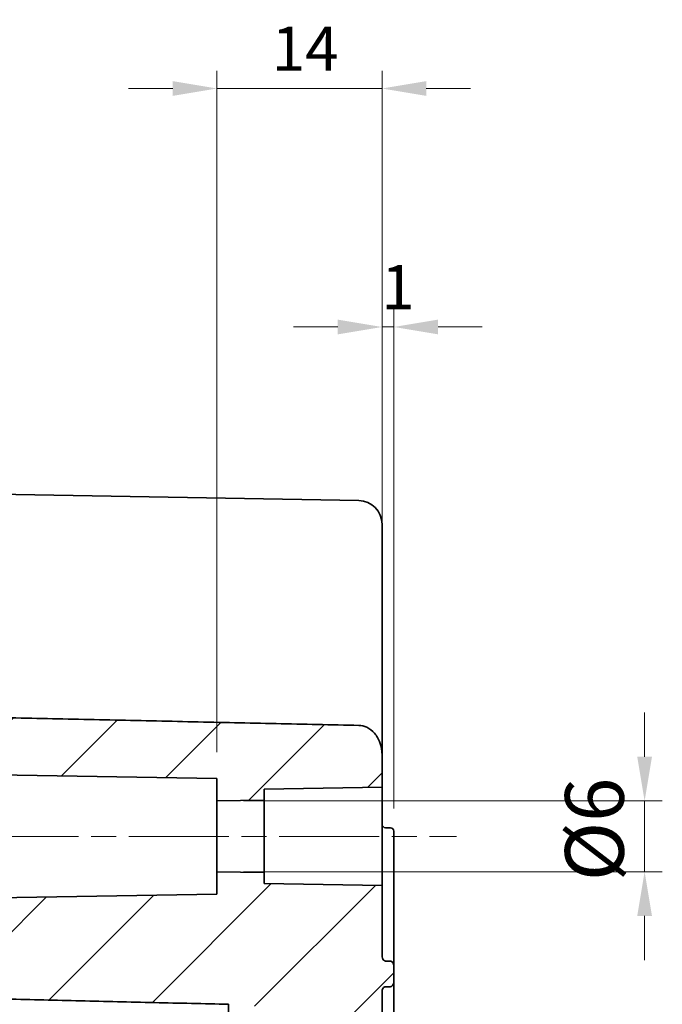
# Model space of a CAD drawing. Units: millimetres. Extents: x 22 to 1997, y 12 to 574.
# Drawn here: x 1151 to 1205, y 380 to 464 of the extents above; entities that cross this region are included whole.
import ezdxf

# ---------------------------------------------------------------- set-up
doc = ezdxf.new("R2010")
doc.units = ezdxf.units.MM
doc.header["$LTSCALE"] = 1.5
doc.linetypes.add('CHAIN', pattern=[0.3543, 0.2362, -0.0295, 0.0591, -0.0295])
doc.layers.get('Defpoints').update_dxf_attribs({"lineweight": 25})
for name, color, linetype, lineweight in [('Centerline (ISO)', 131, 'Continuous', 18), ('Dimension (ISO)', 7, 'Continuous', 18), ('Hatch (ISO)', 1, 'Continuous', 18), ('Visible (ISO)', 7, 'Continuous', 35)]:
    doc.layers.add(name, color=color, linetype=linetype, lineweight=lineweight)
doc.styles.add('Note Text (TK)', font='txt')
doc.dimstyles.new('Default - Method 1b (TK)', dxfattribs={"dimscale": 1.5, "dimtxt": 2.5, "dimasz": 2.5, "dimexe": 1, "dimexo": 1.5, "dimgap": 1, "dimtad": 1, "dimtoh": 1, "dimrnd": 1e-08, "dimdsep": 46, "dimtxsty": 'Note Text (TK)', "dimcen": 0.09, "dimdle": 5, "dimclrd": 100, "dimclre": 100, "dimclrt": 7, "dimadec": 1, "dimazin": 1, "dimtfac": 1, "dimtmove": 0, "dimatfit": 3, "dimfxl": 1, "dimtolj": 1, "dimlwd": -1, "dimlwe": -1, "dimarcsym": 0})

# ---------------------------------------------------------------- blocks, each defined once
blk = doc.blocks.new('*D50')
at = {"layer": 'Defpoints', "color": 0}
for p in [(1167.544, 397.326), (1167.544, 391.326), (1203.815, 391.326)]:
    blk.add_point(p, dxfattribs=at)
at = {"layer": 'Dimension (ISO)', "color": 100}
for p, q in [((1203.815, 401.076), (1203.815, 404.826)), ((1169.794, 397.326), (1205.315, 397.326)), ((1203.815, 397.326), (1203.815, 391.326)), ((1169.794, 391.326), (1205.315, 391.326)), ((1203.815, 387.576), (1203.815, 383.826))]:
    blk.add_line(p, q, dxfattribs=at)
for points in [[(1203.19, 401.076), (1204.44, 401.076), (1203.815, 397.326)], [(1203.19, 387.576), (1204.44, 387.576), (1203.815, 391.326)]]:
    blk.add_solid(points, dxfattribs=at)
at = {"layer": 'Dimension (ISO)', "color": 7, "insert": (1199.559, 390.51), "char_height": 3.75, "attachment_point": 4, "rotation": 90, "style": 'Note Text (TK)'}
blk.add_mtext('\\A1;\\fＭＳ Ｐゴシック|b0|i0;\\H4.9746;Ø6', dxfattribs=at)
blk = doc.blocks.new('*D53')
at = {"layer": 'Defpoints', "color": 0}
for p in [(1181.544, 457.764), (1181.544, 420.813), (1167.544, 399.223)]:
    blk.add_point(p, dxfattribs=at)
at = {"layer": 'Dimension (ISO)', "color": 100}
for p, q in [((1167.544, 401.473), (1167.544, 459.264)), ((1181.544, 423.063), (1181.544, 459.264)), ((1163.794, 457.764), (1160.044, 457.764)), ((1167.544, 457.764), (1171.294, 457.764)), ((1171.294, 457.764), (1177.794, 457.764)), ((1181.544, 457.764), (1177.794, 457.764)), ((1185.294, 457.764), (1189.044, 457.764))]:
    blk.add_line(p, q, dxfattribs=at)
for points in [[(1163.794, 458.389), (1163.794, 457.139), (1167.544, 457.764)], [(1185.294, 458.389), (1185.294, 457.139), (1181.544, 457.764)]]:
    blk.add_solid(points, dxfattribs=at)
at = {"layer": 'Dimension (ISO)', "color": 7, "insert": (1172.19, 461.139), "char_height": 3.75, "attachment_point": 4, "style": 'Note Text (TK)'}
blk.add_mtext('\\A1;14', dxfattribs=at)
blk = doc.blocks.new('*D54')
at = {"layer": 'Defpoints', "color": 0}
for p in [(1182.544, 437.533), (1181.544, 401.246), (1182.544, 394.448)]:
    blk.add_point(p, dxfattribs=at)
at = {"layer": 'Dimension (ISO)', "color": 100}
for p, q in [((1181.544, 403.496), (1181.544, 439.033)), ((1182.544, 396.698), (1182.544, 439.033)), ((1177.794, 437.533), (1174.044, 437.533)), ((1181.544, 437.533), (1182.544, 437.533)), ((1186.294, 437.533), (1190.044, 437.533))]:
    blk.add_line(p, q, dxfattribs=at)
for points in [[(1177.794, 438.158), (1177.794, 436.908), (1181.544, 437.533)], [(1186.294, 438.158), (1186.294, 436.908), (1182.544, 437.533)]]:
    blk.add_solid(points, dxfattribs=at)
at = {"layer": 'Dimension (ISO)', "color": 7, "insert": (1181.479, 440.908), "char_height": 3.75, "attachment_point": 4, "style": 'Note Text (TK)'}
blk.add_mtext('\\A1;1', dxfattribs=at)

msp = doc.modelspace()

# ---------------------------------------------------------------- hatches: boundary and pattern name
at = {"layer": 'Hatch (ISO)'}
h = msp.add_hatch(dxfattribs=at)
h.set_pattern_fill('ANSI31', color=256, scale=50.8, style=0)
h.set_pattern_definition([(45, (589.25, -4), (-4.49013, 4.49013), [])])
edge = h.paths.add_edge_path()
edge.add_line((1179.544, 354.326), (1181.544, 354.326))
edge.add_line((1181.544, 354.326), (1181.544, 381.1384))
edge.add_spline(control_points=[(1181.544, 381.1384), (1181.544, 381.1918), (1181.5529, 381.2553), (1181.5819, 381.3508), (1181.6052, 381.4014), (1181.6576, 381.4759), (1181.6959, 381.5136), (1181.7649, 381.552), (1181.804, 381.5637), (1181.8388, 381.5646)], knot_values=[0.0538721, 0.0538721, 0.0538721, 0.0538721, 0.0698973, 0.0698973, 0.0838169, 0.0838169, 0.0972305, 0.0972305, 0.107519, 0.107519, 0.107519, 0.107519], degree=3, periodic=0)
edge.add_line((1181.8388, 381.5646), (1182.2492, 381.5748))
edge.add_spline(control_points=[(1182.2492, 381.5748), (1182.2809, 381.5756), (1182.3166, 381.5853), (1182.3799, 381.6174), (1182.4158, 381.6488), (1182.4719, 381.7185), (1182.4988, 381.7716), (1182.5334, 381.8751), (1182.544, 381.9458), (1182.544, 382.0053)], knot_values=[0.0005193, 0.0005193, 0.0005193, 0.0005193, 0.0098613, 0.0098613, 0.0217949, 0.0217949, 0.036685, 0.036685, 0.0545398, 0.0545398, 0.0545398, 0.0545398], degree=3, periodic=0)
edge.add_line((1182.544, 382.0053), (1182.544, 383.2885))
edge.add_spline(control_points=[(1182.544, 383.2885), (1182.544, 383.3509), (1182.5331, 383.425), (1182.4979, 383.5336), (1182.4706, 383.5893), (1182.4141, 383.662), (1182.3782, 383.6947), (1182.3154, 383.7276), (1182.2803, 383.7376), (1182.2492, 383.7384)], knot_values=[0.0556622, 0.0556622, 0.0556622, 0.0556622, 0.074384, 0.074384, 0.0898989, 0.0898989, 0.1020128, 0.1020128, 0.1111952, 0.1111952, 0.1111952, 0.1111952], degree=3, periodic=0)
edge.add_line((1182.2492, 383.7384), (1181.8388, 383.7492))
edge.add_spline(control_points=[(1181.8388, 383.7492), (1181.8078, 383.75), (1181.7729, 383.7599), (1181.7101, 383.7928), (1181.6744, 383.8253), (1181.6178, 383.8981), (1181.5905, 383.9542), (1181.5549, 384.0647), (1181.544, 384.1409), (1181.544, 384.205)], knot_values=[0.0005193, 0.0005193, 0.0005193, 0.0005193, 0.0096733, 0.0096733, 0.0217522, 0.0217522, 0.0373481, 0.0373481, 0.0565788, 0.0565788, 0.0565788, 0.0565788], degree=3, periodic=0)
edge.add_line((1181.544, 384.205), (1181.544, 390.1514))
edge.add_line((1181.544, 390.1514), (1171.544, 390.326))
edge.add_line((1171.544, 390.326), (1171.544, 391.2562))
edge.add_line((1171.544, 391.2562), (1167.544, 391.326))
edge.add_line((1167.544, 391.326), (1167.544, 389.4289))
edge.add_line((1167.544, 389.4289), (1121.544, 388.626))
edge.add_line((1121.544, 388.626), (1121.544, 388.5212))
edge.add_line((1121.544, 388.5212), (1121.544, 383.9955))
edge.add_line((1121.544, 383.9955), (1121.544, 383.8716))
edge.add_line((1121.544, 383.8716), (1121.544, 383.2884))
edge.add_line((1121.544, 383.2884), (1120.044, 383.2514))
edge.add_line((1120.044, 383.2514), (1120.044, 381.2243))
edge.add_line((1120.044, 381.2243), (1121.544, 381.1884))
edge.add_spline(control_points=[(1121.544, 381.1884), (1144.5676, 380.6378), (1168.5317, 380.0788)], knot_values=[0.1584702, 0.1584702, 0.1584702, 4.8554332, 4.8554332, 4.8554332], weights=[0.9999814, 0.9997145, 0.9999993], degree=2, periodic=0)
edge.add_ellipse((1444.6529, 372.9963), major_axis=(-437.7292, 22.9404), ratio=0.02167317, start_angle=1.530683, end_angle=1.602466)
edge.add_spline(control_points=[(1176.1806, 379.5461), (1176.3199, 379.5367), (1176.4573, 379.5115), (1176.7271, 379.4329), (1176.8586, 379.3796), (1177.2423, 379.182), (1177.4764, 379.0013), (1177.9579, 378.4977), (1178.1705, 378.1502), (1178.464, 377.3894), (1178.544, 376.974), (1178.544, 376.5637)], knot_values=[-0.4165719, -0.4165719, -0.4165719, -0.4165719, -0.3746066, -0.3746066, -0.3320982, -0.3320982, -0.2448753, -0.2448753, -0.1230907, -0.1230907, -0.0000004, -0.0000004, -0.0000004, -0.0000004], degree=3, periodic=0)
edge.add_line((1178.544, 376.5637), (1178.544, 360.047))
edge.add_spline(control_points=[(1178.544, 360.047), (1178.544, 359.9156), (1178.5141, 359.7607), (1178.417, 359.5187), (1178.3333, 359.3881), (1178.1567, 359.2047), (1178.0336, 359.1184), (1177.8126, 359.0233), (1177.6786, 358.9936), (1177.5615, 358.9914)], knot_values=[0.1510519, 0.1510519, 0.1510519, 0.1510519, 0.1904782, 0.1904782, 0.2292798, 0.2292798, 0.2668508, 0.2668508, 0.3014496, 0.3014496, 0.3014496, 0.3014496], degree=3, periodic=0)
edge.add_line((1177.5615, 358.9914), (1171.0353, 358.8695))
edge.add_spline(control_points=[(1171.0353, 358.8695), (1170.977, 358.8685), (1170.9104, 358.8537), (1170.8003, 358.8063), (1170.7391, 358.7632), (1170.6506, 358.6708), (1170.6086, 358.6043), (1170.5591, 358.4793), (1170.544, 358.3981), (1170.544, 358.3292)], knot_values=[0.0008656, 0.0008656, 0.0008656, 0.0008656, 0.0180727, 0.0180727, 0.0368024, 0.0368024, 0.056458, 0.056458, 0.0771221, 0.0771221, 0.0771221, 0.0771221], degree=3, periodic=0)
edge.add_line((1170.544, 358.3292), (1170.544, 355.426))
edge.add_line((1170.544, 355.426), (1179.544, 355.426))
edge.add_line((1179.544, 355.426), (1179.544, 354.326))
edge = h.paths.add_edge_path()
edge.add_line((1121.544, 320.0801), (1121.544, 314.326))
edge.add_line((1121.544, 314.326), (1121.544, 311.1346))
edge.add_line((1121.544, 311.1346), (1122.544, 311.1582))
edge.add_line((1122.544, 311.1582), (1122.544, 310.4832))
edge.add_line((1122.544, 310.4832), (1179.5789, 311.83))
edge.add_spline(control_points=[(1179.5789, 311.83), (1179.7935, 311.835), (1180.0364, 311.899), (1180.4609, 312.1083), (1180.7015, 312.3108), (1181.0718, 312.7575), (1181.2498, 313.0951), (1181.475, 313.7508), (1181.544, 314.1957), (1181.544, 314.5708)], knot_values=[0.003462, 0.003462, 0.003462, 0.003462, 0.0668068, 0.0668068, 0.1454357, 0.1454357, 0.2408644, 0.2408644, 0.353411, 0.353411, 0.353411, 0.353411], degree=3, periodic=0)
edge.add_line((1181.544, 314.5708), (1181.544, 318.0081))
edge.add_line((1181.544, 318.0081), (1134.544, 318.8289))
edge.add_line((1134.544, 318.8289), (1134.544, 320.8313))
edge.add_line((1134.544, 320.8313), (1134.544, 321.2654))
edge.add_line((1134.544, 321.2654), (1125.544, 321.2654))
edge.add_line((1125.544, 321.2654), (1125.544, 320.8313))
edge.add_line((1125.544, 320.8313), (1125.544, 320.15))
edge.add_line((1125.544, 320.15), (1121.544, 320.0801))
edge = h.paths.add_edge_path()
edge.add_line((1171.544, 397.3958), (1171.544, 398.326))
edge.add_line((1171.544, 398.326), (1181.544, 398.5005))
edge.add_line((1181.544, 398.5005), (1181.544, 401.2463))
edge.add_spline(control_points=[(1181.544, 401.2463), (1181.544, 401.5775), (1181.4784, 401.9694), (1181.2645, 402.5577), (1181.0902, 402.8656), (1180.7262, 403.2808), (1180.4834, 403.4715), (1180.0528, 403.6733), (1179.8006, 403.7354), (1179.5789, 403.7402)], knot_values=[1.0058399, 1.0058399, 1.0058399, 1.0058399, 1.1051867, 1.1051867, 1.1936363, 1.1936363, 1.2708271, 1.2708271, 1.3362985, 1.3362985, 1.3362985, 1.3362985], degree=3, periodic=0)
edge.add_line((1179.5789, 403.7402), (1122.544, 404.9716))
edge.add_line((1122.544, 404.9716), (1122.544, 404.354))
edge.add_line((1122.544, 404.354), (1121.544, 404.3756))
edge.add_line((1121.544, 404.3756), (1121.544, 400.1307))
edge.add_line((1121.544, 400.1307), (1121.544, 400.026))
edge.add_line((1121.544, 400.026), (1167.544, 399.223))
edge.add_line((1167.544, 399.223), (1167.544, 397.326))
edge.add_line((1167.544, 397.326), (1171.544, 397.3958))
edge = h.paths.add_edge_path()
edge.add_line((1178.544, 354.326), (1178.544, 333.5949))
edge.add_ellipse((1176.044, 333.5949), major_axis=(2.5, 0), ratio=1, start_angle=273, end_angle=360, ccw=False)
edge.add_line((1176.1749, 331.0983), (1168.544, 330.6984))
edge.add_line((1168.544, 330.6984), (1121.544, 329.878))
edge.add_line((1121.544, 329.878), (1120.044, 329.8518))
edge.add_line((1120.044, 329.8518), (1120.044, 328.4042))
edge.add_line((1120.044, 328.4042), (1121.544, 328.378))
edge.add_line((1121.544, 328.378), (1121.544, 327.9656))
edge.add_line((1121.544, 327.9656), (1121.544, 327.878))
edge.add_line((1121.544, 327.878), (1121.544, 326.5719))
edge.add_line((1121.544, 326.5719), (1125.544, 326.5019))
edge.add_line((1125.544, 326.5019), (1125.544, 325.8206))
edge.add_line((1125.544, 325.8206), (1125.544, 325.3865))
edge.add_line((1125.544, 325.3865), (1134.544, 325.3865))
edge.add_line((1134.544, 325.3865), (1134.544, 325.8206))
edge.add_line((1134.544, 325.8206), (1134.544, 327.823))
edge.add_line((1134.544, 327.823), (1181.544, 328.6438))
edge.add_line((1181.544, 328.6438), (1181.544, 331.1914))
edge.add_spline(control_points=[(1181.544, 331.1914), (1181.544, 331.2351), (1181.5533, 331.2867), (1181.5838, 331.3658), (1181.6093, 331.4078), (1181.6629, 331.4656), (1181.6996, 331.4925), (1181.7652, 331.5217), (1181.8044, 331.5308), (1181.8388, 331.5314)], knot_values=[0.1424786, 0.1424786, 0.1424786, 0.1424786, 0.1555922, 0.1555922, 0.1678848, 0.1678848, 0.1792612, 0.1792612, 0.1894083, 0.1894083, 0.1894083, 0.1894083], degree=3, periodic=0)
edge.add_line((1181.8388, 331.5314), (1182.2492, 331.5396))
edge.add_spline(control_points=[(1182.2492, 331.5396), (1182.2836, 331.5402), (1182.3229, 331.5493), (1182.3885, 331.5785), (1182.4252, 331.6054), (1182.4788, 331.6632), (1182.5044, 331.7052), (1182.5347, 331.7839), (1182.544, 331.8352), (1182.544, 331.8786)], knot_values=[0.0951882, 0.0951882, 0.0951882, 0.0951882, 0.1053417, 0.1053417, 0.1167241, 0.1167241, 0.1289996, 0.1289996, 0.1420335, 0.1420335, 0.1420335, 0.1420335], degree=3, periodic=0)
edge.add_line((1182.544, 331.8786), (1182.544, 332.6833))
edge.add_spline(control_points=[(1182.544, 332.6833), (1182.544, 332.7237), (1182.5352, 332.7715), (1182.5057, 332.8443), (1182.4808, 332.8827), (1182.4281, 332.9363), (1182.3913, 332.9614), (1182.3251, 332.9892), (1182.2846, 332.9979), (1182.2492, 332.9985)], knot_values=[0.214997, 0.214997, 0.214997, 0.214997, 0.2271305, 0.2271305, 0.2385717, 0.2385717, 0.2496896, 0.2496896, 0.2601276, 0.2601276, 0.2601276, 0.2601276], degree=3, periodic=0)
edge.add_line((1182.2492, 332.9985), (1181.8388, 333.0059))
edge.add_spline(control_points=[(1181.8388, 333.0059), (1181.803, 333.0065), (1181.7621, 333.0154), (1181.6951, 333.0437), (1181.6581, 333.0691), (1181.6057, 333.1227), (1181.581, 333.1604), (1181.5527, 333.2299), (1181.544, 333.2742), (1181.544, 333.3118)], knot_values=[0.0900522, 0.0900522, 0.0900522, 0.0900522, 0.1006135, 0.1006135, 0.1118517, 0.1118517, 0.1231017, 0.1231017, 0.1343841, 0.1343841, 0.1343841, 0.1343841], degree=3, periodic=0)
edge.add_line((1181.544, 333.3118), (1181.544, 354.326))
edge.add_line((1181.544, 354.326), (1179.544, 354.326))
edge.add_line((1179.544, 354.326), (1178.544, 354.326))

# ---------------------------------------------------------------- linework, layer by layer
at = {"layer": 'Centerline (ISO)', "linetype": 'CHAIN', "ltscale": 23.990969}
msp.add_line((1096.3092, 394.326), (1187.8629, 394.326), dxfattribs=at)
at = {"layer": 'Visible (ISO)'}
for p, q in [((1179.5789, 422.813), (1122.544, 423.8085)), ((1181.544, 420.8133), (1181.544, 401.2463)), ((1181.544, 398.5005), (1181.544, 401.2463)), ((1121.544, 400.026), (1167.544, 399.223)), ((1167.544, 399.223), (1167.544, 397.326)), ((1171.544, 398.326), (1181.544, 398.5005)), ((1181.544, 398.5005), (1181.544, 390.1514)), ((1171.544, 397.3958), (1171.544, 398.326)), ((1167.544, 397.326), (1171.544, 397.3958)), ((1167.544, 391.326), (1167.544, 397.326)), ((1171.544, 397.3958), (1171.544, 391.2562)), ((1182.2492, 395.0536), (1181.8388, 395.0608)), ((1182.544, 394.7536), (1182.544, 394.4484)), ((1182.544, 383.2885), (1182.544, 394.4484)), ((1171.544, 391.2562), (1167.544, 391.326)), ((1167.544, 391.326), (1167.544, 389.4289)), ((1171.544, 390.326), (1171.544, 391.2562)), ((1181.544, 390.1514), (1171.544, 390.326)), ((1181.544, 384.205), (1181.544, 390.1514)), ((1167.544, 389.4289), (1121.544, 388.626)), ((1182.2492, 383.7384), (1181.8388, 383.7492)), ((1182.544, 382.0053), (1182.544, 383.2885)), ((1182.544, 382.0053), (1182.544, 375.9823)), ((1181.544, 354.326), (1181.544, 381.1384)), ((1181.8388, 381.5646), (1182.2492, 381.5748))]:
    msp.add_line(p, q, dxfattribs=at)
for centre, radius, start, end in [((1179.544, 420.8133), 2, 0, 89), ((1181.844, 395.3607), 0.3, 180, 269), ((1182.244, 394.7536), 0.3, 0, 89)]:
    msp.add_arc(centre, radius, start, end, dxfattribs=at)
msp.add_ellipse((1168.8756, 387.4492), major_axis=(-0.3316, -9.4957), ratio=0.0144518, start_param=5.6014807, end_param=6.2829331, dxfattribs=at)
for points, weights in [([(1179.5789, 403.7402), (1151.2808, 404.3528), (1122.544, 404.9716)], [1.00000000256, 1.00001934495, 1]), ([(1120.044, 381.2243), (1143.786, 380.6561), (1168.5317, 380.0788)], [0.999999354159, 0.999705193138, 0.999999348847])]:
    msp.add_rational_spline(points, weights, degree=2, dxfattribs=at)
for points, knots in [([(1181.544, 401.2463), (1181.544, 401.5775), (1181.4784, 401.9694), (1181.2645, 402.5577), (1181.0902, 402.8656), (1180.7262, 403.2808), (1180.4834, 403.4715), (1180.0528, 403.6733), (1179.8006, 403.7354), (1179.5789, 403.7402)], [1.00583989, 1.00583989, 1.00583989, 1.00583989, 1.10518675, 1.10518675, 1.19363628, 1.19363628, 1.27082706, 1.27082706, 1.33629845, 1.33629845, 1.33629845, 1.33629845]), ([(1181.8388, 383.7492), (1181.8078, 383.75), (1181.7729, 383.7599), (1181.7101, 383.7928), (1181.6744, 383.8253), (1181.6178, 383.8981), (1181.5905, 383.9542), (1181.5549, 384.0647), (1181.544, 384.1409), (1181.544, 384.205)], [0.000519296, 0.000519296, 0.000519296, 0.000519296, 0.009673337, 0.009673337, 0.02175217, 0.02175217, 0.037348107, 0.037348107, 0.056578842, 0.056578842, 0.056578842, 0.056578842]), ([(1182.544, 383.2885), (1182.544, 383.3509), (1182.5331, 383.425), (1182.4979, 383.5336), (1182.4706, 383.5893), (1182.4141, 383.662), (1182.3782, 383.6947), (1182.3154, 383.7276), (1182.2803, 383.7376), (1182.2492, 383.7384)], [0.055662245, 0.055662245, 0.055662245, 0.055662245, 0.074383975, 0.074383975, 0.089898879, 0.089898879, 0.102012843, 0.102012843, 0.111195154, 0.111195154, 0.111195154, 0.111195154]), ([(1182.2492, 381.5748), (1182.2809, 381.5756), (1182.3166, 381.5853), (1182.3799, 381.6174), (1182.4158, 381.6488), (1182.4719, 381.7185), (1182.4988, 381.7716), (1182.5334, 381.8751), (1182.544, 381.9458), (1182.544, 382.0053)], [0.000519297, 0.000519297, 0.000519297, 0.000519297, 0.009861343, 0.009861343, 0.021794878, 0.021794878, 0.036684974, 0.036684974, 0.054539806, 0.054539806, 0.054539806, 0.054539806]), ([(1181.544, 381.1384), (1181.544, 381.1918), (1181.5529, 381.2553), (1181.5819, 381.3508), (1181.6052, 381.4014), (1181.6576, 381.4759), (1181.6959, 381.5136), (1181.7649, 381.552), (1181.804, 381.5637), (1181.8388, 381.5646)], [0.053872077, 0.053872077, 0.053872077, 0.053872077, 0.069897293, 0.069897293, 0.083816948, 0.083816948, 0.097230463, 0.097230463, 0.107518998, 0.107518998, 0.107518998, 0.107518998])]:
    msp.add_open_spline(points, degree=3, knots=knots, dxfattribs=at)

# ---------------------------------------------------------------- dimensions: what is measured, and where the dimension line sits
at = {"layer": 'Dimension (ISO)', "color": 100}
dim = msp.add_linear_dim(base=(1181.544, 457.7641), p1=(1167.544, 399.223), p2=(1181.544, 420.8133), dimstyle='Default - Method 1b (TK)', override={"dimgap": 1, "dimtoh": 0, "dimdec": 2, "dimtol": 0, "dimlim": 0, "dimtp": 0, "dimtm": 0, "dimtdec": 2, "dimtofl": 0}, dxfattribs=at)
dim.commit()
dim.dimension.update_dxf_attribs({"geometry": '*D53', "text_midpoint": (1174.544, 457.7641), "dimtype": 160})
dim = msp.add_linear_dim(base=(1182.544, 437.5335), p1=(1181.544, 401.2463), p2=(1182.544, 394.4484), angle=180, dimstyle='Default - Method 1b (TK)', override={"dimgap": 1, "dimtoh": 0, "dimdec": 2, "dimtol": 0, "dimlim": 0, "dimtp": 0, "dimtm": 0, "dimtdec": 2, "dimtofl": 1, "dimatfit": 1}, dxfattribs=at)
dim.commit()
dim.dimension.update_dxf_attribs({"geometry": '*D54', "text_midpoint": (1182.044, 437.5335), "dimtype": 160})
dim = msp.add_linear_dim(base=(1203.8153, 391.326), p1=(1167.544, 397.326), p2=(1167.544, 391.326), angle=90, text='\\fＭＳ Ｐゴシック|b0|i0;\\H4.9746;Ø<>', dimstyle='Default - Method 1b (TK)', override={"dimgap": 1, "dimtoh": 0, "dimdec": 2, "dimtol": 0, "dimlim": 0, "dimtp": 0, "dimtm": 0, "dimtdec": 2, "dimtofl": 1, "dimatfit": 1}, dxfattribs=at)
dim.commit()
dim.dimension.update_dxf_attribs({"geometry": '*D50', "text_midpoint": (1203.8153, 394.326), "dimtype": 160})

doc.saveas('drawing.dxf')
